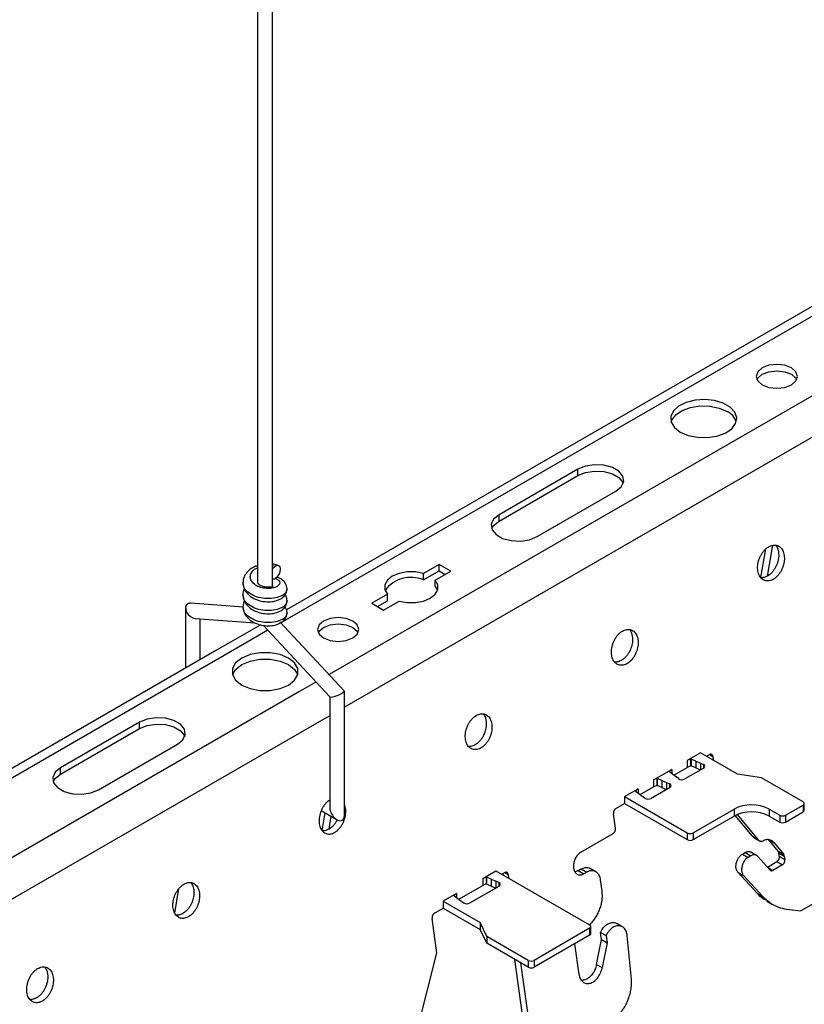
# Model space of a CAD drawing. Units: inches. Extents: x 0 to 2310, y 0 to 432.
# Drawn here: x 418 to 422, y 120 to 126 of the extents above; entities that cross this region are included whole.
import ezdxf

# ---------------------------------------------------------------- set-up
doc = ezdxf.new("R2010")
doc.units = ezdxf.units.IN
doc.header["$MEASUREMENT"] = 0
doc.layers.add('HD-4', color=3, linetype='Continuous')

msp = doc.modelspace()

# ---------------------------------------------------------------- linework, layer by layer
at = {"layer": 'HD-4'}
for p, q in [((419.133386, 158.341909), (419.133386, 122.522573)), ((419.21912, 122.499901), (419.21912, 158.341909)), ((429.204739, 128.025642), (419.269191, 122.289972)), ((429.122772, 128.033759), (419.302124, 122.364419)), ((429.607081, 127.793375), (419.5498, 121.98743)), ((429.721248, 127.616845), (419.639154, 121.796576)), ((421.001169, 123.185497), (420.540867, 122.91977)), ((420.540867, 122.882366), (421.001169, 123.148092)), ((421.001169, 123.148092), (421.001169, 123.185497)), ((420.762494, 122.791828), (421.222796, 123.057554)), ((420.540867, 122.882366), (420.540867, 122.91977)), ((422.135425, 122.74145), (422.105256, 122.561287)), ((422.067761, 122.552785), (422.09574, 122.719867)), ((419.21912, 122.622933), (419.23689, 122.618886)), ((420.191378, 122.629439), (420.100761, 122.577127)), ((420.259571, 122.590072), (420.191378, 122.629439)), ((420.191378, 122.592034), (420.191378, 122.629439)), ((420.100761, 122.539722), (420.191378, 122.592034)), ((420.100761, 122.539722), (420.100761, 122.577127)), ((420.168954, 122.53776), (420.259571, 122.590072)), ((420.191378, 122.592034), (420.227174, 122.57137)), ((420.168954, 122.500355), (420.168954, 122.53776)), ((419.889886, 122.455391), (419.799269, 122.403079)), ((419.889886, 122.417987), (419.889886, 122.455391)), ((420.168954, 122.500355), (420.182749, 122.477873)), ((419.048223, 122.379912), (418.74329, 122.403214)), ((419.799269, 122.403079), (419.867462, 122.363712)), ((419.831666, 122.384377), (419.889886, 122.417987)), ((419.867462, 122.363712), (419.958079, 122.416024)), ((418.713352, 122.375477), (418.713352, 122.024528)), ((418.769149, 122.315253), (419.118993, 122.28852)), ((418.799087, 122.074022), (418.799087, 122.312966)), ((419.152066, 122.277792), (418.89387, 122.128739)), ((419.167008, 122.274068), (419.553812, 121.857031)), ((419.638762, 121.891515), (419.263794, 122.295791)), ((419.193034, 122.246007), (418.975837, 122.120622)), ((418.89387, 122.128739), (408.664968, 116.22372)), ((418.975837, 122.120622), (408.746935, 116.215603)), ((419.473643, 121.943466), (419.378179, 121.888355)), ((419.378179, 121.888355), (409.149277, 115.983336)), ((419.639154, 121.165194), (419.639154, 121.890516)), ((419.55342, 121.857454), (419.55342, 121.214696)), ((419.492346, 121.711825), (409.263444, 115.806806)), ((418.443971, 121.709258), (417.983669, 121.443532)), ((418.443971, 121.671854), (418.443971, 121.709258)), ((419.55342, 121.747082), (419.492346, 121.711825)), ((417.983669, 121.406127), (418.443971, 121.671854)), ((418.205296, 121.315589), (418.665598, 121.581316)), ((421.71637, 121.531341), (421.637671, 121.485909)), ((421.932105, 121.4068), (421.71637, 121.531341)), ((421.657357, 121.494153), (421.637671, 121.485909)), ((421.637671, 121.485909), (421.637671, 121.445906)), ((421.657745, 121.49408), (421.657357, 121.494153)), ((421.657357, 121.494153), (421.657357, 121.45415)), ((421.659302, 121.494978), (421.657745, 121.49408)), ((421.657745, 121.49408), (421.657745, 121.454076)), ((421.659302, 121.494978), (421.661488, 121.494545)), ((421.659302, 121.494978), (421.659302, 121.454975)), ((421.6884, 121.482636), (421.661488, 121.494545)), ((421.661488, 121.494545), (421.661488, 121.454541)), ((421.6884, 121.482636), (421.715192, 121.471271)), ((421.6884, 121.482636), (421.6884, 121.442632)), ((421.715192, 121.471271), (421.732693, 121.462791)), ((421.715192, 121.471271), (421.715192, 121.431292)), ((421.751018, 121.51134), (421.767515, 121.520863)), ((421.757586, 121.507548), (421.756602, 121.514563)), ((421.767812, 121.520988), (421.787524, 121.509608)), ((421.787524, 121.509608), (421.790477, 121.48856)), ((417.983669, 121.406127), (417.983669, 121.443532)), ((421.441617, 121.372729), (421.54787, 121.434068)), ((421.54787, 121.434068), (421.533589, 121.422704)), ((421.533589, 121.422704), (421.533717, 121.42248)), ((421.533717, 121.42248), (421.534468, 121.421217)), ((421.534468, 121.421217), (421.555098, 121.405682)), ((421.54787, 121.434068), (421.54787, 121.41051)), ((421.56056, 121.40139), (421.637671, 121.445906)), ((421.734241, 121.442288), (421.623487, 121.378351)), ((421.657357, 121.45415), (421.637671, 121.445906)), ((421.657745, 121.454076), (421.657357, 121.45415)), ((421.659302, 121.454975), (421.657745, 121.454076)), ((421.659302, 121.454975), (421.661488, 121.454541)), ((421.6884, 121.442632), (421.661488, 121.454541)), ((421.6884, 121.442632), (421.715167, 121.431278)), ((421.732693, 121.462791), (421.732693, 121.441395)), ((421.461303, 121.380974), (421.441617, 121.372729)), ((421.441617, 121.372729), (421.441617, 121.332726)), ((421.461691, 121.3809), (421.461303, 121.380974)), ((421.461303, 121.380974), (421.461303, 121.340971)), ((421.461691, 121.3809), (421.463877, 121.380466)), ((421.461691, 121.3809), (421.461691, 121.340897)), ((421.490788, 121.368557), (421.463877, 121.380466)), ((421.463877, 121.380466), (421.463877, 121.340463)), ((421.490788, 121.368557), (421.517581, 121.357192)), ((421.490788, 121.368557), (421.490788, 121.328554)), ((421.517581, 121.357192), (421.534733, 121.350392)), ((421.517581, 121.357192), (421.517581, 121.317213)), ((421.555098, 121.405682), (421.574784, 121.390215)), ((421.586564, 121.380313), (421.574784, 121.390215)), ((422.071834, 121.385186), (421.932105, 121.4068)), ((422.313883, 121.245455), (422.071834, 121.385186)), ((421.273116, 121.275456), (421.351815, 121.320888)), ((421.337662, 121.309299), (421.336105, 121.308401)), ((421.336105, 121.308401), (421.336857, 121.307139)), ((421.336857, 121.307139), (421.357486, 121.291603)), ((421.351815, 121.320888), (421.337534, 121.309523)), ((421.337534, 121.309523), (421.337662, 121.309299)), ((421.337662, 121.309299), (421.337662, 121.306133)), ((421.351815, 121.320888), (421.351815, 121.295371)), ((421.362949, 121.287312), (421.441617, 121.332726)), ((421.538132, 121.329077), (421.427377, 121.265139)), ((421.461303, 121.340971), (421.441617, 121.332726)), ((421.461691, 121.340897), (421.461303, 121.340971)), ((421.461691, 121.340897), (421.463877, 121.340463)), ((421.490788, 121.328554), (421.463877, 121.340463)), ((421.490788, 121.328554), (421.517556, 121.317199)), ((421.534733, 121.350392), (421.534733, 121.327115)), ((421.273116, 121.275456), (421.638773, 121.064367)), ((421.273116, 121.275456), (421.273116, 121.235453)), ((421.357486, 121.291603), (421.377173, 121.276136)), ((421.391861, 121.266033), (421.377173, 121.276136)), ((419.504115, 121.193658), (419.59629, 121.140446)), ((421.221972, 121.205928), (421.273116, 121.235453)), ((421.273116, 121.235453), (421.638773, 121.024364)), ((421.672869, 121.064367), (421.911545, 121.202151)), ((421.911545, 121.202151), (421.911545, 121.162148)), ((422.116124, 121.202151), (422.177497, 121.166721)), ((422.116124, 121.202151), (422.116124, 121.162148)), ((422.211593, 121.166721), (422.313883, 121.225771)), ((422.211593, 121.126718), (422.313883, 121.185768)), ((422.313883, 121.225771), (422.313883, 121.185768)), ((422.320945, 121.19561), (422.320945, 121.235613)), ((419.510542, 121.076614), (419.527847, 121.179957)), ((419.560738, 121.16097), (419.548031, 121.085087)), ((421.219725, 121.090603), (421.207884, 121.174989)), ((421.672869, 121.024364), (421.911545, 121.162148)), ((422.01807, 121.044271), (421.917475, 121.165384)), ((421.929853, 121.171094), (422.050962, 121.025284)), ((422.116124, 121.162148), (422.177497, 121.126718)), ((422.177497, 121.166721), (422.177497, 121.126718)), ((422.211593, 121.166721), (422.211593, 121.126718)), ((421.018107, 120.951406), (421.205638, 121.059665)), ((421.638773, 121.064367), (421.638773, 121.024364)), ((421.672869, 121.064367), (421.672869, 121.024364)), ((422.01807, 121.044271), (422.050962, 121.025284)), ((422.025881, 121.036972), (422.058771, 121.017986)), ((422.111806, 121.024552), (422.144697, 121.005564)), ((422.16776, 120.957187), (422.111806, 121.024552)), ((422.144697, 121.005564), (422.200651, 120.938199)), ((422.16776, 120.957187), (422.200651, 120.938199)), ((421.959889, 120.940115), (421.975971, 120.949399)), ((421.959889, 120.940115), (421.99278, 120.921127)), ((421.975971, 120.949399), (422.008863, 120.930411)), ((422.008863, 120.930411), (421.99278, 120.921127)), ((422.042755, 120.932272), (422.009862, 120.95126)), ((422.122326, 120.846994), (422.050071, 120.926327)), ((422.106057, 120.864857), (422.160357, 120.896204)), ((422.160357, 120.896204), (422.193248, 120.877216)), ((422.171524, 120.947957), (422.204415, 120.92897)), ((422.174445, 120.927142), (422.171524, 120.947957)), ((422.174445, 120.927142), (422.207336, 120.908154)), ((422.204415, 120.92897), (422.207336, 120.908154)), ((420.445852, 120.797886), (420.522994, 120.84242)), ((420.522994, 120.84242), (421.069362, 120.527008)), ((421.002978, 120.843814), (421.020026, 120.853656)), ((421.002978, 120.843814), (421.03587, 120.824826)), ((421.020026, 120.853656), (421.052918, 120.834668)), ((421.105058, 120.83753), (421.072163, 120.85652)), ((422.107771, 120.862976), (422.138176, 120.845423)), ((422.193248, 120.877216), (422.138176, 120.845423)), ((420.465538, 120.806131), (420.445852, 120.797886)), ((420.445852, 120.797886), (420.445852, 120.757883)), ((420.465926, 120.806057), (420.465538, 120.806131)), ((420.465538, 120.806131), (420.465538, 120.766128)), ((420.465926, 120.806057), (420.468112, 120.805623)), ((420.465926, 120.806057), (420.465926, 120.766054)), ((420.495023, 120.793714), (420.468112, 120.805623)), ((420.468112, 120.805623), (420.468112, 120.76562)), ((420.495023, 120.793714), (420.521816, 120.782349)), ((420.495023, 120.793714), (420.495023, 120.753711)), ((420.539316, 120.773872), (420.521816, 120.782349)), ((420.521816, 120.782349), (420.521816, 120.74237)), ((420.557642, 120.822418), (420.574139, 120.831942)), ((420.56421, 120.818627), (420.563225, 120.825641)), ((420.574436, 120.832066), (420.594148, 120.820687)), ((420.594148, 120.820687), (420.597101, 120.799639)), ((421.052918, 120.834668), (421.03587, 120.824826)), ((421.141833, 120.726359), (421.132952, 120.789648)), ((421.934075, 120.834497), (421.966966, 120.815509)), ((422.046197, 120.711392), (421.934075, 120.834497)), ((421.966966, 120.815509), (422.079088, 120.692404)), ((418.649824, 120.595421), (418.673793, 120.738555)), ((420.305958, 120.677124), (420.445852, 120.757883)), ((420.370384, 120.654951), (420.540867, 120.753368)), ((420.465538, 120.766128), (420.445852, 120.757883)), ((420.465926, 120.766054), (420.465538, 120.766128)), ((420.465926, 120.766054), (420.468112, 120.76562)), ((420.495023, 120.753711), (420.468112, 120.76562)), ((420.495023, 120.753711), (420.521792, 120.742356)), ((420.539316, 120.773872), (420.539316, 120.752473)), ((422.505536, 120.726815), (422.300957, 120.608714)), ((420.293268, 120.709802), (420.216126, 120.665268)), ((420.216126, 120.665268), (420.43186, 120.540728)), ((420.216126, 120.665268), (420.216126, 120.625265)), ((420.293268, 120.709802), (420.278987, 120.698437)), ((420.278987, 120.698437), (420.279115, 120.698213)), ((420.279115, 120.698213), (420.279866, 120.696951)), ((420.279866, 120.696951), (420.300496, 120.681416)), ((420.293268, 120.709802), (420.293268, 120.686244)), ((420.300496, 120.681416), (420.320183, 120.665949)), ((420.320183, 120.665949), (420.334867, 120.655846)), ((422.046197, 120.711392), (422.079088, 120.692404)), ((422.102185, 120.665834), (422.134981, 120.646901)), ((420.164981, 120.59574), (420.216126, 120.625265)), ((420.216126, 120.625265), (420.43186, 120.500724)), ((422.21766, 120.619098), (422.300957, 120.608714)), ((420.179118, 120.363663), (420.150893, 120.564802)), ((420.469301, 120.460063), (420.43186, 120.540728)), ((420.43186, 120.540728), (420.43186, 120.500724)), ((420.469301, 120.42006), (420.43186, 120.500724)), ((421.069362, 120.507325), (420.745445, 120.320332)), ((421.069362, 120.507325), (421.069362, 120.467322)), ((421.076424, 120.477163), (421.076424, 120.517167)), ((421.259911, 120.516452), (421.227039, 120.535429)), ((420.711349, 120.320332), (420.469301, 120.460063)), ((420.469301, 120.460063), (420.469301, 120.42006)), ((421.069362, 120.467322), (420.745445, 120.280329)), ((421.1097, 120.296731), (421.137825, 120.441523)), ((421.131904, 120.483716), (421.164795, 120.464728)), ((421.137825, 120.441523), (421.131904, 120.483716)), ((421.137825, 120.441523), (421.170716, 120.422535)), ((421.164795, 120.464728), (421.170716, 120.422535)), ((421.312558, 120.211019), (421.288355, 120.464086)), ((420.711349, 120.280329), (420.469301, 120.42006)), ((421.00759, 120.238361), (420.982498, 120.417176)), ((421.170716, 120.422535), (421.142591, 120.277743)), ((420.052679, 119.871699), (420.179118, 120.363663)), ((420.704835, 119.81649), (420.633435, 120.325307)), ((420.711349, 120.320332), (420.711349, 120.280329)), ((420.745445, 120.320332), (420.745445, 120.280329)), ((420.666327, 120.30632), (420.737727, 119.797503)), ((421.1097, 120.296731), (421.142591, 120.277743))]:
    msp.add_line(p, q, dxfattribs=at)
at = {"layer": 'HD-4', "flags": 128}
for points in [[(422.075208, 123.677584), (422.114317, 123.662498), (422.160449, 123.657201), (422.206581, 123.662498), (422.24569, 123.677584), (422.271822, 123.700161), (422.280998, 123.726792), (422.271822, 123.753424), (422.24569, 123.776001), (422.206581, 123.791087), (422.160449, 123.796384), (422.114317, 123.791087), (422.075208, 123.776001), (422.049076, 123.753424), (422.0399, 123.726792), (422.049076, 123.700161), (422.075208, 123.677584)], [(422.044335, 123.70809), (422.049076, 123.716019), (422.075208, 123.738596), (422.114317, 123.753682), (422.160449, 123.758979), (422.206581, 123.753682), (422.24569, 123.738597)], [(422.24569, 123.738597), (422.271822, 123.716019), (422.276563, 123.70809)], [(421.597857, 123.402015), (421.644117, 123.382306), (421.698385, 123.371344), (421.755839, 123.370103), (421.811373, 123.378693), (421.860055, 123.396352), (421.897558, 123.421509), (421.92055, 123.451931), (421.926987, 123.484913), (421.916298, 123.517525), (421.889433, 123.546869), (421.848778, 123.570338), (421.797947, 123.585847), (421.741455, 123.592018), (421.684322, 123.588302), (421.631626, 123.575029), (421.588046, 123.553379), (421.557457, 123.525276), (421.542577, 123.493216), (421.544727, 123.460049), (421.563716, 123.42872), (421.597857, 123.402015)], [(421.544105, 123.462047), (421.547936, 123.472163), (421.570928, 123.502585), (421.60843, 123.527742), (421.657113, 123.545401), (421.712647, 123.553991), (421.770101, 123.55275), (421.824369, 123.541788), (421.870629, 123.522078)], [(421.222796, 123.057554), (421.254013, 123.083292), (421.2681, 123.113641), (421.263357, 123.144941), (421.240355, 123.173417), (421.20187, 123.195634), (421.152543, 123.208912), (421.098324, 123.211651), (421.045752, 123.203519), (421.001169, 123.185497)], [(421.001169, 123.148092), (421.045752, 123.166114), (421.098324, 123.174246), (421.152543, 123.171508), (421.20187, 123.158229), (421.240355, 123.136012), (421.263357, 123.107536), (421.265311, 123.102824)], [(420.540867, 122.91977), (420.509649, 122.894033), (420.495563, 122.863684), (420.500306, 122.832384), (420.523308, 122.803908), (420.561793, 122.781691), (420.61112, 122.768412), (420.665339, 122.765674), (420.71791, 122.773806), (420.762494, 122.791828)], [(420.498352, 122.837097), (420.509649, 122.856628), (420.540867, 122.882366)], [(420.100761, 122.577127), (420.054097, 122.585916), (420.005012, 122.585941), (419.958322, 122.577199), (419.918606, 122.560547), (419.889762, 122.53762), (419.874618, 122.510666), (419.874661, 122.48233), (419.889886, 122.455391)], [(419.958079, 122.416024), (420.004743, 122.407235), (420.053827, 122.407211), (420.100518, 122.415953), (420.140233, 122.432604), (420.169078, 122.455532), (420.184222, 122.482486), (420.184179, 122.510821), (420.168954, 122.53776)], [(419.517973, 122.201324), (419.557082, 122.186238), (419.603214, 122.180941), (419.649346, 122.186238), (419.688455, 122.201324), (419.714587, 122.223901), (419.723763, 122.250532), (419.714587, 122.277164), (419.688455, 122.299741), (419.649346, 122.314827), (419.603214, 122.320124), (419.557082, 122.314826), (419.517973, 122.299741), (419.491841, 122.277164), (419.482665, 122.250532), (419.491841, 122.223901), (419.517973, 122.201324)], [(419.4871, 122.23183), (419.491841, 122.239759), (419.517973, 122.262336), (419.557082, 122.277422), (419.603214, 122.282719), (419.649346, 122.277422), (419.688455, 122.262336)], [(419.688455, 122.262336), (419.714587, 122.239759), (419.719329, 122.23183)], [(419.313394, 121.925755), (419.348864, 121.953939), (419.367512, 121.987071), (419.367512, 122.021907), (419.348865, 122.055039), (419.313394, 122.083223), (419.264574, 122.103699), (419.207181, 122.114465), (419.146836, 122.114465), (419.089443, 122.103699), (419.040622, 122.083223)], [(419.040622, 122.083223), (419.00517, 122.055039), (418.986536, 122.021911), (418.986545, 121.98708), (419.005194, 121.953955), (419.04066, 121.925777), (419.089471, 121.905303), (419.146852, 121.894537), (419.207187, 121.894532), (419.264573, 121.905289), (419.313394, 121.925755)], [(418.986907, 121.985808), (419.00517, 122.017634), (419.040622, 122.045818)], [(419.040622, 122.045818), (419.089443, 122.066295), (419.146836, 122.07706), (419.207181, 122.07706), (419.264574, 122.066295), (419.313394, 122.045818), (419.348865, 122.017635), (419.367147, 121.985787)], [(418.665598, 121.581316), (418.696816, 121.607053), (418.710903, 121.637402), (418.706159, 121.668702), (418.683157, 121.697178), (418.644672, 121.719395), (418.595345, 121.732673), (418.541126, 121.735412), (418.488555, 121.72728), (418.443971, 121.709258)], [(418.443971, 121.671854), (418.488555, 121.689875), (418.541126, 121.698007), (418.595345, 121.695269), (418.644672, 121.68199), (418.683157, 121.659773), (418.706159, 121.631297), (418.708114, 121.626585)], [(417.983669, 121.443532), (417.952452, 121.417794), (417.938365, 121.387445), (417.943109, 121.356145), (417.96611, 121.327669), (418.004595, 121.305452), (418.053922, 121.292174), (418.108141, 121.289435), (418.160713, 121.297567), (418.205296, 121.315589)], [(417.941154, 121.360858), (417.952452, 121.38039), (417.983669, 121.406127)]]:
    msp.add_lwpolyline(points, dxfattribs=at)
at = {"layer": 'HD-4'}
for centre, radius, start, end in [((421.827464, 123.429348), 0.102285, 18.6440321, 65.0386838), ((419.268282, 122.568094), 0.059709, 121.7179166, 145.4208275), ((419.248723, 122.604379), 0.018721, 350.7862597, 129.2033524), ((419.201391, 122.604376), 0.065879, 302.60549, 357.3943885), ((419.223733, 122.56809), 0.023284, 258.5750179, 304.4090608), ((420.027703, 122.366122), 0.188346, 67.1766622, 143.6064783), ((421.730166, 121.45229), 0.0108, 292.166518, 76.4717737), ((421.606646, 121.409827), 0.035698, 235.7680647, 298.1483609), ((421.533573, 121.339278), 0.011174, 294.0803857, 84.0418383), ((421.410421, 121.297455), 0.036494, 239.4308992, 297.6854376), ((422.310148, 121.235613), 0.010527, 290.7824493, 69.2190296), ((422.013834, 121.004731), 0.222346, 62.6099718, 117.3900385), ((422.013834, 120.964728), 0.222346, 62.6099718, 117.3900385), ((422.308878, 121.196814), 0.012126, 294.375365, 354.3035541), ((422.194546, 121.199623), 0.037056, 242.6085619, 297.3909452), ((422.194546, 121.159619), 0.037056, 242.6085619, 297.3909452), ((421.655821, 121.097271), 0.037059, 242.610794, 297.3896989), ((421.655821, 121.057268), 0.037059, 242.610794, 297.3896989), ((420.536791, 120.763371), 0.010801, 292.1697932, 76.4799748), ((420.353429, 120.687264), 0.036491, 239.4249199, 297.6870793), ((421.065627, 120.517167), 0.010527, 290.7820976, 69.2164234), ((421.064357, 120.478367), 0.012126, 294.3742176, 354.3047015), ((420.728397, 120.353236), 0.037058, 242.610218, 297.389782), ((420.728397, 120.313232), 0.037058, 242.610218, 297.389782)]:
    msp.add_arc(centre, radius, start, end, dxfattribs=at)
for centre, major_axis, ratio, start_param, end_param in [((418.75622, 122.359234), (-0.034582, 0.037326), 0.67865207, 6.12998787, 8.79257724), ((418.75622, 122.359234), (-0.034582, 0.037326), 0.67865207, 5.65098458, 6.12998787), ((419.596287, 121.874273), (0.042769, 0.016781), 0.17269372, 3.20924739, 6.35084004), ((419.596287, 121.189945), (-0.030313, 0.052501), 0.57733463, 0.78535753, 3.14155202), ((419.596287, 121.189945), (-0.030313, 0.052501), 0.57733463, 3.14155202, 3.92695018)]:
    msp.add_ellipse(centre, major_axis=major_axis, ratio=ratio, start_param=start_param, end_param=end_param, dxfattribs=at)
for points, knots in [([(422.203463, 122.682473), (422.20252, 122.687617), (422.200635, 122.697904), (422.1952, 122.711359), (422.188031, 122.722885), (422.17913, 122.73205), (422.168796, 122.738633), (422.157298, 122.742444), (422.144959, 122.74338), (422.132117, 122.741414), (422.119127, 122.736601), (422.106348, 122.729074), (422.09413, 122.71904), (422.082813, 122.706775), (422.072707, 122.692619), (422.064091, 122.676962), (422.057204, 122.660235), (422.052235, 122.6429), (422.049321, 122.625434), (422.048542, 122.608321), (422.04992, 122.592031), (422.053418, 122.577014), (422.058938, 122.563685), (422.066328, 122.55241), (422.075384, 122.543501), (422.085857, 122.537204), (422.097458, 122.533691), (422.109866, 122.533062), (422.122741, 122.535331), (422.135725, 122.540437), (422.148462, 122.548239), (422.1606, 122.558522), (422.171805, 122.571002), (422.181766, 122.585335), (422.19021, 122.601127), (422.196902, 122.617939), (422.201669, 122.635314), (422.204228, 122.652081), (422.204954, 122.668009), (422.203964, 122.677616), (422.203463, 122.682473)], [0, 0, 0, 0, 0.026462046, 0.052924188, 0.079386288, 0.105848135, 0.132309942, 0.158772199, 0.185233901, 0.211696307, 0.238158095, 0.264620399, 0.291082825, 0.317544447, 0.344006999, 0.370468983, 0.396930971, 0.423393209, 0.449855262, 0.476317191, 0.502779181, 0.529241274, 0.555703414, 0.582165523, 0.608627849, 0.635089757, 0.661551354, 0.688013935, 0.714475375, 0.74093818, 0.767400145, 0.793861701, 0.82032378, 0.846785886, 0.873247725, 0.89970988, 0.926171919, 0.952633884, 0.976053965, 1, 1, 1, 1]), ([(422.15399, 122.742205), (422.156116, 122.739437), (422.160907, 122.733198), (422.166955, 122.719727), (422.169268, 122.708043), (422.170571, 122.701461)], [0, 0, 0, 0, 0.25834396, 0.582171777, 1, 1, 1, 1]), ([(422.170571, 122.701461), (422.170886, 122.698809), (422.171832, 122.690839), (422.171829, 122.676767), (422.169777, 122.659398), (422.165603, 122.64195), (422.159459, 122.624926), (422.151502, 122.608791), (422.141956, 122.59399), (422.131084, 122.580933), (422.119183, 122.569974), (422.106589, 122.561439), (422.093623, 122.555472), (422.080742, 122.552581), (422.071546, 122.551852), (422.067021, 122.552942), (422.06642, 122.553087)], [0, 0, 0, 0, 0.03941698, 0.11845616, 0.19749527, 0.27653449, 0.35557277, 0.43461262, 0.51365203, 0.59269069, 0.67172871, 0.75076839, 0.8298088, 0.90884911, 0.98788582, 1, 1, 1, 1]), ([(419.133386, 122.621726), (419.129509, 122.620826), (419.10946, 122.616172), (419.082729, 122.597002), (419.06027, 122.57041), (419.049528, 122.545593), (419.048291, 122.530596), (419.047633, 122.522605)], [0, 0, 0, 0, 0.07806616, 0.40371397, 0.65401332, 0.81564623, 1, 1, 1, 1]), ([(419.256935, 122.621711), (419.250018, 122.624424), (419.238497, 122.628942), (419.224652, 122.63083), (419.21912, 122.631585)], [0, 0, 0, 0, 0.60043406, 1, 1, 1, 1]), ([(419.23689, 122.54888), (419.243925, 122.545236), (419.257953, 122.53797), (419.264127, 122.5225), (419.25758, 122.507624), (419.238455, 122.495459), (419.209921, 122.488782), (419.176272, 122.489382), (419.142572, 122.497549), (419.11403, 122.512962), (419.094988, 122.533829), (419.088218, 122.557635), (419.095135, 122.581316), (419.111203, 122.600314), (419.127158, 122.60802), (419.133386, 122.611028)], [0, 0, 0, 0, 0.07924866, 0.15803841, 0.23754086, 0.31648432, 0.39542858, 0.47493104, 0.55372032, 0.63296915, 0.71221838, 0.79100766, 0.87051012, 0.94945438, 1, 1, 1, 1]), ([(419.047632, 122.522605), (419.049166, 122.51037), (419.051868, 122.488802), (419.071258, 122.459933), (419.096168, 122.438737), (419.128261, 122.42258), (419.166145, 122.412657), (419.207189, 122.410698), (419.23986, 122.416534), (419.265135, 122.426839), (419.284613, 122.440457), (419.301206, 122.461308), (419.303599, 122.47846), (419.304874, 122.487601)], [0, 0, 0, 0, 0.11096378, 0.19560058, 0.29027488, 0.37909674, 0.48338906, 0.5902929, 0.69637812, 0.75666045, 0.82685242, 0.90773477, 1, 1, 1, 1]), ([(419.30486, 122.487629), (419.302928, 122.47936), (419.299074, 122.462868), (419.26932, 122.442511), (419.226815, 122.430317), (419.176274, 122.428989), (419.12568, 122.43909), (419.083169, 122.460003), (419.053448, 122.489113), (419.049567, 122.511406), (419.047632, 122.522521)], [0, 0, 0, 0, 0.12543385, 0.25018238, 0.37493178, 0.50054017, 0.62505177, 0.75026987, 0.8754884, 1, 1, 1, 1]), ([(419.223557, 122.501536), (419.223415, 122.501496), (419.22309, 122.501405), (419.218677, 122.499548), (419.212095, 122.49801), (419.203249, 122.496784), (419.192829, 122.4965), (419.181476, 122.49745), (419.169985, 122.499614), (419.159206, 122.502832), (419.149725, 122.507071), (419.141739, 122.512072), (419.134269, 122.51865), (419.133739, 122.520972), (419.133367, 122.522605)], [0, 0, 0, 0, 0.05743765, 0.13096814, 0.20518568, 0.278747, 0.35267022, 0.42741663, 0.50115217, 0.57327863, 0.6450616, 0.71765293, 0.80148636, 1, 1, 1, 1]), ([(419.304874, 122.487619), (419.304412, 122.493196), (419.303545, 122.503659), (419.296005, 122.521009), (419.279992, 122.539348), (419.262146, 122.551279), (419.247856, 122.554632), (419.244846, 122.555338)], [0, 0, 0, 0, 0.1797773, 0.33727063, 0.58469462, 0.91251457, 1, 1, 1, 1]), ([(419.047632, 122.452599), (419.049166, 122.440364), (419.051868, 122.418797), (419.071258, 122.389927), (419.096168, 122.368732), (419.128261, 122.352574), (419.166145, 122.342651), (419.207189, 122.340692), (419.23986, 122.346528), (419.265135, 122.356833), (419.284613, 122.370451), (419.301206, 122.391302), (419.303599, 122.408455), (419.304874, 122.417595)], [0, 0, 0, 0, 0.11096378, 0.19560058, 0.29027487, 0.37909674, 0.48338905, 0.5902929, 0.69637812, 0.75666045, 0.82685242, 0.90773477, 1, 1, 1, 1]), ([(419.304855, 122.41761), (419.302923, 122.409345), (419.29907, 122.392858), (419.269319, 122.372506), (419.226815, 122.360312), (419.176274, 122.358983), (419.12568, 122.369084), (419.083169, 122.389997), (419.053448, 122.419108), (419.049567, 122.4414), (419.047632, 122.452515)], [0, 0, 0, 0, 0.12537002, 0.25012766, 0.37488616, 0.50050371, 0.6250244, 0.75025164, 0.87547931, 1, 1, 1, 1]), ([(419.055298, 122.487801), (419.055161, 122.487587), (419.048364, 122.476936), (419.047995, 122.464604), (419.047633, 122.452521)], [0, 0, 0, 0, 0.02011104, 1, 1, 1, 1]), ([(419.304874, 122.417595), (419.304195, 122.42385), (419.30295, 122.435304), (419.297937, 122.447821), (419.293403, 122.452647), (419.292702, 122.453393)], [0, 0, 0, 0, 0.50417837, 0.92331238, 1, 1, 1, 1]), ([(419.055383, 122.417411), (419.054733, 122.416229), (419.048789, 122.405427), (419.048177, 122.393337), (419.047632, 122.382568)], [0, 0, 0, 0, 0.10936609, 1, 1, 1, 1]), ([(419.047632, 122.382593), (419.049166, 122.370358), (419.051868, 122.348791), (419.071257, 122.319922), (419.096169, 122.298723), (419.128253, 122.28258), (419.166177, 122.272595), (419.207065, 122.270878), (419.237306, 122.275497), (419.252198, 122.282104), (419.255982, 122.283784)], [0, 0, 0, 0, 0.151482221, 0.267024166, 0.396268797, 0.51752399, 0.659898655, 0.805838455, 0.950660711, 1, 1, 1, 1]), ([(419.304873, 122.347648), (419.302939, 122.339369), (419.299084, 122.322865), (419.26932, 122.3025), (419.226815, 122.290306), (419.176274, 122.288977), (419.12568, 122.299079), (419.083169, 122.319991), (419.053448, 122.349102), (419.049567, 122.371395), (419.047632, 122.382509)], [0, 0, 0, 0, 0.12557149, 0.25030039, 0.37503015, 0.50061877, 0.62511077, 0.75030917, 0.875508, 1, 1, 1, 1]), ([(419.255982, 122.283784), (419.25858, 122.284795), (419.268732, 122.288746), (419.284499, 122.300621), (419.301241, 122.321242), (419.303611, 122.33843), (419.304874, 122.347589)], [0, 0, 0, 0, 0.09025095, 0.35267061, 0.6550573, 1, 1, 1, 1]), ([(419.304874, 122.347647), (419.304337, 122.354047), (419.303264, 122.366846), (419.296312, 122.377991), (419.292836, 122.383563)], [0, 0, 0, 0, 0.50006773, 1, 1, 1, 1]), ([(421.351051, 122.190386), (421.350109, 122.19553), (421.348223, 122.205817), (421.342789, 122.219272), (421.335619, 122.230798), (421.326719, 122.239964), (421.316384, 122.246546), (421.304887, 122.250358), (421.292547, 122.251293), (421.279706, 122.249328), (421.266716, 122.244514), (421.253936, 122.236987), (421.241719, 122.226953), (421.230401, 122.214689), (421.220295, 122.200532), (421.21168, 122.184875), (421.204793, 122.168148), (421.199823, 122.150813), (421.196909, 122.133348), (421.196131, 122.116234), (421.197509, 122.099945), (421.201006, 122.084928), (421.206526, 122.071598), (421.213916, 122.060324), (421.222972, 122.051414), (421.233445, 122.045117), (421.245046, 122.041605), (421.257455, 122.040974), (421.270329, 122.043244), (421.283314, 122.04835), (421.296051, 122.056152), (421.308189, 122.066435), (421.319393, 122.078916), (421.329355, 122.093249), (421.337798, 122.10904), (421.344492, 122.125853), (421.349249, 122.143224), (421.351844, 122.160009), (421.352354, 122.173296), (421.351928, 122.183166), (421.351344, 122.187975), (421.351051, 122.190386)], [0, 0, 0, 0, 0.02646159, 0.05292328, 0.07938493, 0.10584632, 0.13230839, 0.15876936, 0.18523154, 0.21169249, 0.23815487, 0.26461566, 0.29107764, 0.3175398, 0.34400097, 0.3704625, 0.39692404, 0.42338582, 0.44984742, 0.4763089, 0.50277043, 0.52923207, 0.55569376, 0.58215541, 0.60861669, 0.63507815, 0.66154014, 0.68800133, 0.71446332, 0.74092462, 0.76738613, 0.79384827, 0.8203099, 0.84677155, 0.87323294, 0.89969464, 0.92615622, 0.95261773, 0.97603741, 0.98798472, 1, 1, 1, 1]), ([(421.301579, 122.250119), (421.303705, 122.24735), (421.308496, 122.241112), (421.314542, 122.227639), (421.316856, 122.215956), (421.31816, 122.209374)], [0, 0, 0, 0, 0.25834458, 0.58216939, 1, 1, 1, 1]), ([(421.31816, 122.209374), (421.318475, 122.206722), (421.31942, 122.198753), (421.319418, 122.18468), (421.317366, 122.167312), (421.313192, 122.149863), (421.307047, 122.13284), (421.299091, 122.116704), (421.289545, 122.101904), (421.278672, 122.088847), (421.266771, 122.077887), (421.254177, 122.069352), (421.241211, 122.063386), (421.22833, 122.060495), (421.219134, 122.059764), (421.21461, 122.060856), (421.214008, 122.061001)], [0, 0, 0, 0, 0.03941699, 0.11845618, 0.19749531, 0.27653455, 0.35557479, 0.43461233, 0.51365176, 0.59269043, 0.67173153, 0.75077123, 0.82980851, 0.90884884, 0.98788844, 1, 1, 1, 1]), ([(420.49864, 121.6983), (420.497697, 121.703443), (420.495811, 121.71373), (420.490378, 121.727186), (420.483208, 121.738711), (420.474307, 121.747876), (420.463972, 121.75446), (420.452475, 121.758271), (420.440136, 121.759207), (420.427294, 121.757241), (420.414304, 121.752428), (420.401524, 121.7449), (420.389307, 121.734866), (420.37799, 121.722602), (420.367884, 121.708446), (420.359268, 121.692788), (420.352381, 121.676061), (420.347412, 121.658726), (420.344498, 121.641261), (420.343719, 121.624148), (420.345098, 121.607858), (420.348594, 121.592841), (420.354115, 121.579512), (420.361504, 121.568236), (420.370561, 121.559328), (420.381034, 121.55303), (420.392635, 121.549518), (420.405043, 121.548888), (420.417918, 121.551157), (420.430902, 121.556263), (420.443639, 121.564066), (420.455777, 121.574349), (420.466982, 121.586829), (420.476943, 121.601162), (420.485387, 121.616953), (420.492081, 121.633767), (420.496838, 121.651137), (420.499432, 121.667922), (420.499942, 121.681209), (420.499516, 121.691079), (420.498933, 121.695888), (420.49864, 121.6983)], [0, 0, 0, 0, 0.02646168, 0.0529231, 0.07938475, 0.10584672, 0.13230807, 0.15876987, 0.18523112, 0.21169307, 0.2381544, 0.26461625, 0.29107718, 0.31753934, 0.34400052, 0.37046246, 0.39692399, 0.42338549, 0.44984729, 0.47630889, 0.50277039, 0.52923203, 0.55569371, 0.58215514, 0.60861701, 0.63507847, 0.66154046, 0.68800164, 0.71446363, 0.74092494, 0.76738645, 0.79384858, 0.82031021, 0.84677094, 0.87323314, 0.89969484, 0.92615642, 0.95261793, 0.97603738, 0.98798468, 1, 1, 1, 1]), ([(420.449167, 121.758032), (420.451293, 121.755263), (420.456084, 121.749025), (420.462131, 121.735553), (420.464445, 121.72387), (420.465749, 121.717288)], [0, 0, 0, 0, 0.2583436, 0.58217097, 1, 1, 1, 1]), ([(420.465749, 121.717288), (420.466063, 121.714636), (420.467009, 121.706666), (420.467007, 121.692594), (420.464954, 121.675225), (420.460781, 121.657776), (420.454635, 121.640753), (420.446679, 121.624618), (420.437133, 121.609817), (420.42626, 121.59676), (420.414359, 121.585801), (420.401766, 121.577266), (420.3888, 121.571299), (420.375919, 121.568408), (420.366722, 121.567678), (420.362198, 121.568769), (420.361597, 121.568914)], [0, 0, 0, 0, 0.039417037, 0.118456318, 0.197496561, 0.276534377, 0.35557471, 0.434614665, 0.513654181, 0.592692944, 0.671731068, 0.750770857, 0.829811368, 0.908848735, 0.987888427, 1, 1, 1, 1]), ([(421.787524, 121.509608), (421.787314, 121.510751), (421.786895, 121.513037), (421.785688, 121.516028), (421.784095, 121.518589), (421.782117, 121.520626), (421.77982, 121.522087), (421.777265, 121.522938), (421.774524, 121.523135), (421.771241, 121.522679), (421.768899, 121.521538), (421.767515, 121.520863)], [0, 0, 0, 0, 0.105869317, 0.211733136, 0.317602025, 0.423469177, 0.52934948, 0.635204927, 0.741079505, 0.84694719, 1, 1, 1, 1]), ([(419.55342, 121.254946), (419.550141, 121.25282), (419.542652, 121.247964), (419.531715, 121.237485), (419.520894, 121.224387), (419.511431, 121.209487), (419.503566, 121.193297), (419.497522, 121.176237), (419.493465, 121.158784), (419.491506, 121.141417), (419.491699, 121.124617), (419.49404, 121.108847), (419.498463, 121.094541), (419.504847, 121.082095), (419.513016, 121.071851), (419.522744, 121.064091), (419.533762, 121.059033), (419.545769, 121.056801), (419.558143, 121.057502), (419.570638, 121.060702), (419.578735, 121.064877), (419.582833, 121.066991)], [0, 0, 0, 0, 0.04171023, 0.09527864, 0.14884684, 0.20241424, 0.25598275, 0.30955113, 0.36311876, 0.41668709, 0.47025528, 0.5238235, 0.57739156, 0.63095949, 0.68452779, 0.73809622, 0.79166391, 0.84523201, 0.89879982, 0.94877435, 1, 1, 1, 1]), ([(419.582833, 121.066991), (419.587049, 121.069698), (419.595482, 121.075113), (419.607316, 121.086332), (419.618134, 121.099448), (419.627603, 121.114337), (419.635475, 121.130528), (419.641516, 121.147578), (419.645609, 121.165063), (419.648099, 121.188184), (419.647262, 121.211262), (419.641161, 121.224114), (419.639154, 121.228343)], [0, 0, 0, 0, 0.09080069, 0.18160232, 0.27240403, 0.36320499, 0.45400611, 0.54480718, 0.63560847, 0.72640975, 0.90999052, 1, 1, 1, 1]), ([(421.221972, 121.205928), (421.221035, 121.205326), (421.219161, 121.204122), (421.216531, 121.20163), (421.214127, 121.198715), (421.212023, 121.195406), (421.210275, 121.191809), (421.208928, 121.188017), (421.208033, 121.184143), (421.207495, 121.179691), (421.207739, 121.176736), (421.207884, 121.174989)], [0, 0, 0, 0, 0.10586244, 0.21174628, 0.31761378, 0.42347829, 0.52934338, 0.63522226, 0.74109153, 0.84696034, 1, 1, 1, 1]), ([(419.597792, 121.140371), (419.595998, 121.136758), (419.591544, 121.127789), (419.582601, 121.115037), (419.56884, 121.098956), (419.557287, 121.091022), (419.549942, 121.085978)], [0, 0, 0, 0, 0.15263292, 0.37888236, 0.60513003, 1, 1, 1, 1]), ([(419.549942, 121.085978), (419.54565, 121.083766), (419.537067, 121.07934), (419.524153, 121.076455), (419.514897, 121.075598), (419.510309, 121.076653), (419.509657, 121.076803)], [0, 0, 0, 0, 0.31589687, 0.63179691, 0.94769565, 1, 1, 1, 1]), ([(421.205638, 121.059665), (421.206575, 121.060266), (421.208448, 121.06147), (421.211078, 121.063963), (421.213482, 121.066877), (421.215587, 121.070186), (421.217335, 121.073784), (421.218682, 121.077575), (421.219576, 121.081449), (421.220114, 121.085901), (421.21987, 121.088856), (421.219725, 121.090603)], [0, 0, 0, 0, 0.10586335, 0.21173124, 0.31761742, 0.42348066, 0.52935024, 0.63522671, 0.74108834, 0.84695845, 1, 1, 1, 1]), ([(422.025892, 121.036992), (422.025836, 121.037016), (422.022695, 121.038369), (422.020362, 121.041347), (422.01807, 121.044271)], [0, 0, 0, 0, 0.01778097, 1, 1, 1, 1]), ([(422.050962, 121.025284), (422.052167, 121.023767), (422.054578, 121.020733), (422.059073, 121.01758), (422.064059, 121.015563), (422.069345, 121.014876), (422.074787, 121.015311), (422.078407, 121.016549), (422.080239, 121.017176)], [0, 0, 0, 0, 0.16991493, 0.33982959, 0.50974218, 0.67964961, 0.83784846, 1, 1, 1, 1]), ([(422.144697, 121.005564), (422.142215, 121.008497), (422.137251, 121.014362), (422.12809, 121.020323), (422.11798, 121.023995), (422.107069, 121.025026), (422.094373, 121.023531), (422.085387, 121.019491), (422.080239, 121.017176)], [0, 0, 0, 0, 0.1576872, 0.31537636, 0.47306482, 0.63075256, 0.78844334, 1, 1, 1, 1]), ([(421.975971, 120.949399), (421.978448, 120.95067), (421.983402, 120.953213), (421.990902, 120.955016), (421.998164, 120.955207), (422.004586, 120.953995), (422.008206, 120.951985), (422.00978, 120.95111)], [0, 0, 0, 0, 0.20966091, 0.41931054, 0.62896769, 0.83862626, 1, 1, 1, 1]), ([(422.16776, 120.957187), (422.168883, 120.95549), (422.170629, 120.952853), (422.171289, 120.949244), (422.171524, 120.947957)], [0, 0, 0, 0, 0.64356347, 1, 1, 1, 1]), ([(421.018107, 120.951406), (421.015296, 120.949601), (421.009675, 120.94599), (421.001785, 120.938511), (420.994573, 120.929767), (420.98826, 120.919841), (420.983014, 120.909049), (420.978981, 120.897676), (420.976272, 120.886041), (420.974962, 120.874463), (420.975086, 120.863261), (420.976643, 120.852746), (420.979588, 120.843205), (420.98384, 120.834903), (420.989283, 120.82807), (420.995765, 120.822891), (421.003108, 120.819514), (421.011111, 120.818021), (421.019368, 120.818483), (421.027715, 120.820617), (421.033129, 120.823412), (421.03587, 120.824826)], [0, 0, 0, 0, 0.052923732, 0.105849052, 0.158772164, 0.211695995, 0.26462071, 0.317544464, 0.370468459, 0.42339303, 0.476317175, 0.529240559, 0.582165025, 0.635088432, 0.68801282, 0.740936257, 0.793860322, 0.846785193, 0.899709335, 0.949228241, 1, 1, 1, 1]), ([(421.934075, 120.834497), (421.931068, 120.83876), (421.925055, 120.847285), (421.922408, 120.862819), (421.922662, 120.875929), (421.924112, 120.886012), (421.926754, 120.896062), (421.930524, 120.905816), (421.935316, 120.915011), (421.941003, 120.92335), (421.948986, 120.932614), (421.955652, 120.9372), (421.959889, 120.940115)], [0, 0, 0, 0, 0.1581049, 0.31620733, 0.39440747, 0.47260841, 0.55080653, 0.62900452, 0.70720761, 0.78540521, 0.86360375, 1, 1, 1, 1]), ([(421.99278, 120.921127), (421.990344, 120.919563), (421.985472, 120.916434), (421.978634, 120.909952), (421.972384, 120.902374), (421.966913, 120.893771), (421.962366, 120.884418), (421.95887, 120.874562), (421.956524, 120.864477), (421.954996, 120.851029), (421.956292, 120.834958), (421.961367, 120.822308), (421.965775, 120.816956), (421.966966, 120.815509)], [0, 0, 0, 0, 0.07817338, 0.15634777, 0.23451969, 0.31268769, 0.39085937, 0.46903414, 0.54720439, 0.62537691, 0.78342358, 0.94146908, 1, 1, 1, 1]), ([(422.050071, 120.926327), (422.048318, 120.928019), (422.044812, 120.931402), (422.038526, 120.934557), (422.031701, 120.936196), (422.024375, 120.936103), (422.016666, 120.93439), (422.01149, 120.931751), (422.008863, 120.930411)], [0, 0, 0, 0, 0.16425161, 0.328513, 0.49276231, 0.65702034, 0.82590716, 1, 1, 1, 1]), ([(422.174445, 120.927142), (422.174564, 120.925947), (422.174801, 120.923556), (422.17455, 120.919724), (422.173861, 120.915845), (422.172708, 120.912001), (422.171136, 120.908305), (422.169184, 120.904853), (422.166905, 120.901758), (422.163996, 120.89864), (422.161709, 120.897109), (422.160357, 120.896204)], [0, 0, 0, 0, 0.1058703, 0.21174887, 0.31761446, 0.4234826, 0.52934754, 0.63522188, 0.74109544, 0.84696411, 1, 1, 1, 1]), ([(422.193248, 120.877216), (422.194185, 120.877818), (422.196059, 120.879021), (422.198689, 120.881514), (422.201093, 120.884429), (422.203197, 120.887738), (422.204946, 120.891335), (422.206292, 120.895127), (422.207187, 120.899001), (422.207725, 120.903453), (422.207481, 120.906408), (422.207336, 120.908154)], [0, 0, 0, 0, 0.10588168, 0.21174702, 0.31761444, 0.42347886, 0.52934359, 0.63522238, 0.74109193, 0.84695622, 1, 1, 1, 1]), ([(422.204415, 120.92897), (422.203913, 120.931259), (422.203133, 120.934817), (422.201303, 120.937311), (422.200651, 120.938199)], [0, 0, 0, 0, 0.64356793, 1, 1, 1, 1]), ([(421.002978, 120.843814), (421.000124, 120.84237), (420.994417, 120.839484), (420.987569, 120.837574), (420.983798, 120.83756), (420.982805, 120.837556)], [0, 0, 0, 0, 0.42416881, 0.84834876, 1, 1, 1, 1]), ([(421.020026, 120.853656), (421.023837, 120.855611), (421.031458, 120.859523), (421.042997, 120.862296), (421.054171, 120.862594), (421.064045, 120.860718), (421.069625, 120.857649), (421.072051, 120.856314)], [0, 0, 0, 0, 0.209662873, 0.419313653, 0.62897755, 0.838631286, 1, 1, 1, 1]), ([(421.132952, 120.789648), (421.132114, 120.79422), (421.130438, 120.803364), (421.125608, 120.815325), (421.119235, 120.825569), (421.111323, 120.833718), (421.102137, 120.839566), (421.091916, 120.842965), (421.080952, 120.843754), (421.067822, 120.841929), (421.058455, 120.837365), (421.052918, 120.834668)], [0, 0, 0, 0, 0.10587005, 0.21173962, 0.31760962, 0.42347743, 0.52934834, 0.63522073, 0.74109029, 0.84695959, 1, 1, 1, 1]), ([(422.122326, 120.846994), (422.123001, 120.846344), (422.124349, 120.845043), (422.126766, 120.843828), (422.129392, 120.843198), (422.132209, 120.843234), (422.135175, 120.843893), (422.137165, 120.844908), (422.138176, 120.845423)], [0, 0, 0, 0, 0.16424865, 0.32850377, 0.49276111, 0.65702694, 0.82589341, 1, 1, 1, 1]), ([(420.594148, 120.820687), (420.593938, 120.82183), (420.593519, 120.824116), (420.592312, 120.827106), (420.590718, 120.829667), (420.588741, 120.831705), (420.586444, 120.833166), (420.583889, 120.834016), (420.581148, 120.834213), (420.577865, 120.833757), (420.575523, 120.832616), (420.574139, 120.831942)], [0, 0, 0, 0, 0.10586961, 0.211733722, 0.317610576, 0.42346758, 0.529348177, 0.635203916, 0.741078788, 0.846946766, 1, 1, 1, 1]), ([(418.793854, 120.714148), (418.792911, 120.719291), (418.791025, 120.729578), (418.785591, 120.743034), (418.778422, 120.754559), (418.769521, 120.763725), (418.759186, 120.770308), (418.747689, 120.774119), (418.73535, 120.775055), (418.722508, 120.773089), (418.709518, 120.768276), (418.696738, 120.760748), (418.684521, 120.750714), (418.673204, 120.73845), (418.663098, 120.724294), (418.654482, 120.708636), (418.647595, 120.691909), (418.642626, 120.674574), (418.639712, 120.657109), (418.638933, 120.639996), (418.640311, 120.623706), (418.643809, 120.608689), (418.649328, 120.595359), (418.656718, 120.584085), (418.665775, 120.575176), (418.676248, 120.568878), (418.687849, 120.565366), (418.700257, 120.564736), (418.713131, 120.567005), (418.726116, 120.572111), (418.738853, 120.579914), (418.750991, 120.590197), (418.762195, 120.602677), (418.772157, 120.61701), (418.780601, 120.632801), (418.787295, 120.649614), (418.792052, 120.666985), (418.794646, 120.68377), (418.795157, 120.697058), (418.794731, 120.706928), (418.794147, 120.711736), (418.793854, 120.714148)], [0, 0, 0, 0, 0.02646163, 0.05292319, 0.07938483, 0.10584622, 0.13230803, 0.15876933, 0.18523104, 0.211693, 0.23815433, 0.26461618, 0.29107763, 0.31753929, 0.34400092, 0.37046245, 0.39692398, 0.42338576, 0.44984724, 0.47630896, 0.50277046, 0.5292321, 0.55569364, 0.5821553, 0.60861717, 0.63507852, 0.66154017, 0.68800182, 0.71446331, 0.74092512, 0.76738662, 0.79384824, 0.82030986, 0.84677158, 0.87323288, 0.89969458, 0.92615627, 0.95261786, 0.97603742, 0.98798485, 1, 1, 1, 1]), ([(418.760962, 120.733135), (418.761277, 120.730484), (418.762223, 120.722514), (418.76222, 120.708441), (418.760168, 120.691073), (418.755994, 120.673625), (418.749849, 120.656601), (418.741893, 120.640466), (418.732347, 120.625665), (418.721474, 120.612608), (418.709573, 120.601649), (418.69698, 120.593114), (418.684014, 120.587147), (418.671133, 120.584256), (418.661936, 120.583526), (418.657412, 120.584617), (418.656811, 120.584762)], [0, 0, 0, 0, 0.039416998, 0.118456201, 0.197494971, 0.276534557, 0.355573839, 0.434612551, 0.513651989, 0.592691967, 0.671730106, 0.750769787, 0.829808616, 0.908848952, 0.987887129, 1, 1, 1, 1]), ([(418.744381, 120.77388), (418.746507, 120.771111), (418.751298, 120.764873), (418.757345, 120.751401), (418.759659, 120.739718), (418.760962, 120.733135)], [0, 0, 0, 0, 0.25834378, 0.58217137, 1, 1, 1, 1]), ([(421.067736, 120.527947), (421.072236, 120.531943), (421.082946, 120.541452), (421.098101, 120.560371), (421.112871, 120.583418), (421.125097, 120.608629), (421.134526, 120.635164), (421.140787, 120.662283), (421.144553, 120.693446), (421.142844, 120.714132), (421.141833, 120.726359)], [0, 0, 0, 0, 0.088703776, 0.211099452, 0.333495072, 0.45588857, 0.578282883, 0.700676744, 0.823071548, 1, 1, 1, 1]), ([(422.104136, 120.669719), (422.097233, 120.671995), (422.074806, 120.679389), (422.0579, 120.698301), (422.046197, 120.711392)], [0, 0, 0, 0, 0.30782437, 1, 1, 1, 1]), ([(422.079088, 120.692404), (422.107708, 120.667568), (422.149213, 120.63155), (422.201445, 120.622048), (422.21766, 120.619098)], [0, 0, 0, 0, 0.68954046, 1, 1, 1, 1]), ([(420.164981, 120.59574), (420.164044, 120.595138), (420.16217, 120.593935), (420.159541, 120.591442), (420.157137, 120.588527), (420.155032, 120.585218), (420.153284, 120.581621), (420.151937, 120.577829), (420.151043, 120.573955), (420.150505, 120.569503), (420.150749, 120.566548), (420.150893, 120.564802)], [0, 0, 0, 0, 0.10586329, 0.21173878, 0.31760713, 0.42347249, 0.5293454, 0.63521933, 0.74108944, 0.8469591, 1, 1, 1, 1]), ([(421.131904, 120.483716), (421.13439, 120.488391), (421.139363, 120.497742), (421.148535, 120.510138), (421.158652, 120.520896), (421.169572, 120.529629), (421.18096, 120.536124), (421.192503, 120.540177), (421.203911, 120.541746), (421.214752, 120.540539), (421.22252, 120.538284), (421.22621, 120.535716), (421.226915, 120.535226)], [0, 0, 0, 0, 0.10826931, 0.21653989, 0.32480917, 0.43307873, 0.54134755, 0.64961457, 0.75788363, 0.86615483, 0.97442458, 1, 1, 1, 1]), ([(421.288355, 120.464086), (421.287714, 120.468778), (421.286433, 120.478161), (421.282161, 120.490628), (421.276299, 120.501468), (421.268839, 120.510297), (421.260031, 120.516894), (421.250107, 120.52107), (421.239343, 120.522713), (421.228035, 120.521776), (421.216495, 120.518285), (421.205044, 120.512336), (421.193987, 120.504099), (421.183342, 120.493449), (421.173223, 120.480411), (421.167636, 120.470016), (421.164795, 120.464728)], [0, 0, 0, 0, 0.07028108, 0.14056124, 0.21084224, 0.2811227, 0.35140357, 0.42168352, 0.49196413, 0.56224475, 0.63252767, 0.70280769, 0.77308852, 0.84336765, 0.92033201, 1, 1, 1, 1]), ([(417.941442, 120.222061), (417.940499, 120.227204), (417.938614, 120.237491), (417.93318, 120.250947), (417.92601, 120.262472), (417.91711, 120.271638), (417.906775, 120.278221), (417.895278, 120.282032), (417.882938, 120.282968), (417.870097, 120.281002), (417.857107, 120.276189), (417.844327, 120.268662), (417.83211, 120.258627), (417.820792, 120.246363), (417.810686, 120.232207), (417.802071, 120.21655), (417.795183, 120.199823), (417.790214, 120.182487), (417.7873, 120.165022), (417.786521, 120.147909), (417.7879, 120.131619), (417.791397, 120.116602), (417.796917, 120.103273), (417.804307, 120.091998), (417.813363, 120.083089), (417.823836, 120.076792), (417.835437, 120.073279), (417.847846, 120.072649), (417.86072, 120.074918), (417.873705, 120.080025), (417.886441, 120.087827), (417.89858, 120.09811), (417.909784, 120.11059), (417.919745, 120.124923), (417.928189, 120.140714), (417.934883, 120.157528), (417.93964, 120.174898), (417.942235, 120.191683), (417.942745, 120.204971), (417.942319, 120.214841), (417.941735, 120.21965), (417.941442, 120.222061)], [0, 0, 0, 0, 0.02646161, 0.05292324, 0.07938488, 0.10584642, 0.13230805, 0.15876957, 0.18523128, 0.21169273, 0.23815459, 0.26461617, 0.29107763, 0.31753929, 0.34400093, 0.37046246, 0.39692417, 0.42338581, 0.44984729, 0.47630902, 0.50277054, 0.5292322, 0.55569382, 0.58215536, 0.60861709, 0.63507863, 0.66154028, 0.68800193, 0.71446342, 0.74092497, 0.76738674, 0.79384811, 0.82030973, 0.84677145, 0.87323296, 0.89969466, 0.92615635, 0.95261784, 0.9760374, 0.98798484, 1, 1, 1, 1]), ([(417.891969, 120.281793), (417.894095, 120.279025), (417.898887, 120.272786), (417.904934, 120.259314), (417.907247, 120.247631), (417.908551, 120.241049)], [0, 0, 0, 0, 0.25834394, 0.58217078, 1, 1, 1, 1]), ([(421.00759, 120.238361), (421.008428, 120.233789), (421.010105, 120.224646), (421.014934, 120.212684), (421.021307, 120.20244), (421.029219, 120.194292), (421.038405, 120.188441), (421.048625, 120.185053), (421.059593, 120.184222), (421.071008, 120.185969), (421.082555, 120.190247), (421.093914, 120.196939), (421.104775, 120.205857), (421.114832, 120.21676), (421.123824, 120.229342), (421.131451, 120.243261), (421.13825, 120.259462), (421.141034, 120.271185), (421.142591, 120.277743)], [0, 0, 0, 0, 0.06146446, 0.12292795, 0.18439237, 0.24585704, 0.3073215, 0.36878554, 0.43024971, 0.49171351, 0.55317951, 0.61464228, 0.6761067, 0.73757175, 0.79903689, 0.86049991, 0.92196497, 1, 1, 1, 1]), ([(421.1097, 120.296731), (421.108519, 120.29157), (421.106158, 120.281249), (421.100378, 120.266193), (421.093144, 120.251979), (421.084489, 120.238999), (421.074695, 120.227609), (421.064024, 120.218131), (421.052765, 120.210801), (421.041251, 120.205915), (421.03044, 120.203419), (421.023803, 120.203796), (421.020828, 120.203965)], [0, 0, 0, 0, 0.10191196, 0.20382524, 0.30573802, 0.40765184, 0.50956424, 0.61147624, 0.71338775, 0.81530308, 0.91721315, 1, 1, 1, 1]), ([(417.908551, 120.241049), (417.908866, 120.238397), (417.909811, 120.230427), (417.909809, 120.216355), (417.907756, 120.198986), (417.903583, 120.181538), (417.897438, 120.164514), (417.889481, 120.148379), (417.879935, 120.133578), (417.869063, 120.120521), (417.857162, 120.109562), (417.844568, 120.101027), (417.831602, 120.09506), (417.818721, 120.092169), (417.809525, 120.091439), (417.805, 120.09253), (417.804399, 120.092675)], [0, 0, 0, 0, 0.03941701, 0.11845622, 0.19749527, 0.27653449, 0.35557379, 0.4346131, 0.51365255, 0.59269182, 0.67173074, 0.75077044, 0.82980928, 0.90884887, 0.98788778, 1, 1, 1, 1]), ([(421.198803, 119.972454), (421.206298, 119.977267), (421.22129, 119.986895), (421.242328, 120.006839), (421.26156, 120.030157), (421.278396, 120.056627), (421.292382, 120.085405), (421.303153, 120.115739), (421.310434, 120.147243), (421.314227, 120.179601), (421.31312, 120.200437), (421.312558, 120.211019)], [0, 0, 0, 0, 0.109503672, 0.219008136, 0.328510196, 0.438013496, 0.547516933, 0.657021399, 0.766524804, 0.881418883, 1, 1, 1, 1])]:
    msp.add_open_spline(points, degree=3, knots=knots, dxfattribs=at)

doc.saveas('drawing.dxf')
